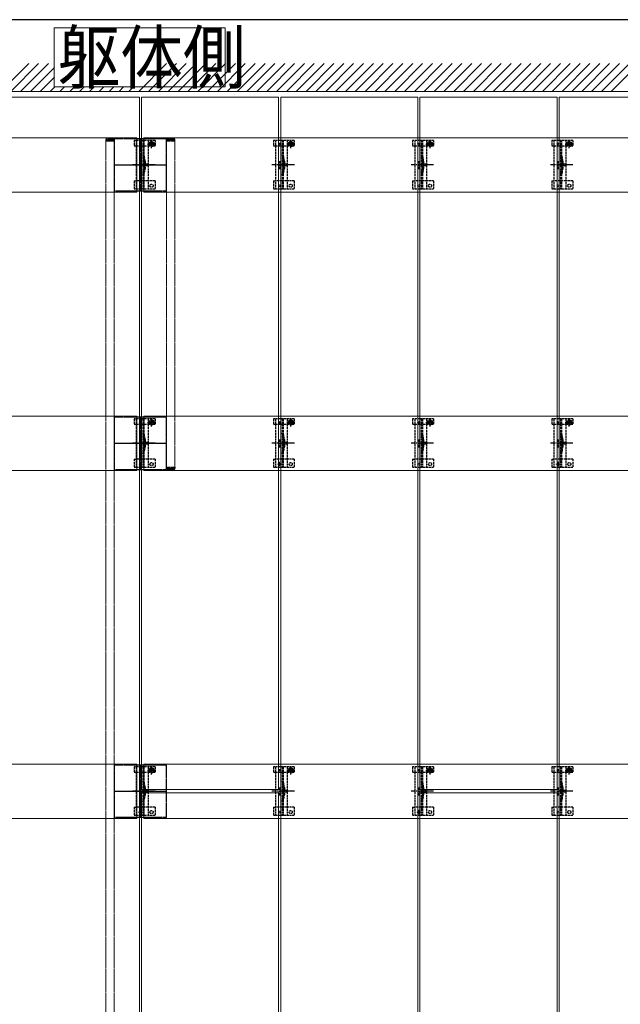
# Model space of a CAD drawing. Units: millimetres. Extents: x 250 to 8280, y 68 to 5795.
# Drawn here: x 3258 to 4121, y 4330 to 5745 of the extents above; entities that cross this region are included whole.
import ezdxf

# ---------------------------------------------------------------- set-up
doc = ezdxf.new("R2010")
doc.units = ezdxf.units.MM
doc.linetypes.add('YCENTER_1', pattern=[13, 10, -1, 1, -1])
doc.linetypes.add('YHIDDEN_1', pattern=[4, 3, -1])
for name, color, linetype, lineweight in [('FRAME', 3, 'Continuous', 30), ('USER1', 3, 'Continuous', 13), ('YKK_11', 7, 'Continuous', 30), ('YKK_11E', 7, 'Continuous', 13), ('YKK_12', 2, 'Continuous', 13), ('YKK_13', 4, 'Continuous', 30), ('YSS_K', 3, 'Continuous', 13)]:
    doc.layers.add(name, color=color, linetype=linetype, lineweight=lineweight)
doc.styles.add('text-b', font='extslim2.shx', dxfattribs={"width": 0.8, "bigfont": 'extfont2.shx'})

msp = doc.modelspace()

# ---------------------------------------------------------------- linework, layer by layer
at = {"layer": 'FRAME'}
msp.add_line((8100, 5745), (300, 5745), dxfattribs=at)
at = {"layer": 'USER1', "linetype": 'Continuous', "ltscale": 0.5}
for p, q in [((3307.7, 5648.3), (3307.7, 5733.4)), ((3307.7, 5733.4), (3553.6, 5733.4)), ((3553.6, 5733.4), (3553.6, 5648.3)), ((3553.6, 5648.3), (3307.7, 5648.3))]:
    msp.add_line(p, q, dxfattribs=at)
at = {"layer": 'YKK_11', "linetype": 'YHIDDEN_1', "lineweight": -2, "ltscale": 0.5}
for p, q in [((3469.2, 5573.9), (3394.2, 5573.9)), ((3394.2, 5573.9), (3394.2, 5498.9)), ((3469.2, 5498.9), (3469.2, 5573.9)), ((3394.2, 5498.9), (3469.2, 5498.9)), ((3469.2, 5173.9), (3394.2, 5173.9)), ((3394.2, 5173.9), (3394.2, 5098.9)), ((3469.2, 5098.9), (3469.2, 5173.9)), ((3394.2, 5098.9), (3469.2, 5098.9)), ((3469.2, 4673.9), (3394.2, 4673.9)), ((3394.2, 4673.9), (3394.2, 4598.9)), ((3469.2, 4598.9), (3469.2, 4673.9)), ((3394.2, 4598.9), (3469.2, 4598.9))]:
    msp.add_line(p, q, dxfattribs=at)
at = {"layer": 'YKK_11', "linetype": 'YCENTER_1', "lineweight": -2, "ltscale": 0.5}
for p, q in [((3431.7, 5573.9), (3431.7, 5498.9)), ((3394.2, 5536.4), (3469.2, 5536.4)), ((3431.7, 5173.9), (3431.7, 5098.9)), ((3394.2, 5136.4), (3469.2, 5136.4)), ((3431.7, 4673.9), (3431.7, 4598.9)), ((3394.2, 4636.4), (3469.2, 4636.4))]:
    msp.add_line(p, q, dxfattribs=at)
at = {"layer": 'YKK_11E'}
for p, q in [((436.7, 5575.4), (3426.7, 5575.4)), ((3426.7, 5575.4), (3426.7, 5497.4)), ((3436.7, 5497.4), (3436.7, 5575.4)), ((3436.7, 5575.4), (6426.7, 5575.4)), ((3426.7, 5497.4), (436.7, 5497.4)), ((6426.7, 5497.4), (3436.7, 5497.4)), ((436.7, 5175.4), (3426.7, 5175.4)), ((3426.7, 5175.4), (3426.7, 5097.4)), ((3436.7, 5097.4), (3436.7, 5175.4)), ((3436.7, 5175.4), (6426.7, 5175.4)), ((3426.7, 5097.4), (436.7, 5097.4)), ((6426.7, 5097.4), (3436.7, 5097.4)), ((436.7, 4675.4), (3426.7, 4675.4)), ((3426.7, 4675.4), (3426.7, 4597.4)), ((6426.7, 4675.4), (3436.7, 4675.4)), ((3436.7, 4675.4), (3436.7, 4597.4)), ((3426.7, 4597.4), (436.7, 4597.4)), ((3436.7, 4597.4), (6426.7, 4597.4))]:
    msp.add_line(p, q, dxfattribs=at)
at = {"layer": 'YKK_12'}
for p, q in [((3233.2, 5633.9), (3430.2, 5633.9)), ((3430.2, 5633.9), (3430.2, 3638.9)), ((3433.2, 5633.9), (3630.2, 5633.9)), ((3433.2, 4638.9), (3433.2, 5633.9)), ((3630.2, 5633.9), (3630.2, 4638.9)), ((3633.2, 5633.9), (3830.2, 5633.9)), ((3633.2, 3638.9), (3633.2, 5633.9)), ((3830.2, 5633.9), (3830.2, 3638.9)), ((3833.2, 5633.9), (4030.2, 5633.9)), ((3833.2, 4638.9), (3833.2, 5633.9)), ((4030.2, 5633.9), (4030.2, 4638.9)), ((4033.2, 5633.9), (4230.2, 5633.9)), ((4033.2, 3638.9), (4033.2, 5633.9)), ((3630.2, 4638.9), (3433.2, 4638.9)), ((3433.2, 4633.9), (3630.2, 4633.9)), ((3433.2, 2638.9), (3433.2, 4633.9)), ((3630.2, 4633.9), (3630.2, 2638.9)), ((4030.2, 4638.9), (3833.2, 4638.9)), ((3833.2, 4633.9), (4030.2, 4633.9)), ((3833.2, 2638.9), (3833.2, 4633.9)), ((4030.2, 4633.9), (4030.2, 2638.9))]:
    msp.add_line(p, q, dxfattribs=at)
at = {"layer": 'YKK_12', "linetype": 'YHIDDEN_1', "ltscale": 0.5}
for p, q in [((3382.2, 5570.9), (3382.2, 3601.9)), ((3382.2, 5570.9), (3394.2, 5570.9)), ((3394.2, 5570.9), (3394.2, 3601.9)), ((3469.2, 5570.9), (3469.2, 5101.9)), ((3469.2, 5570.9), (3481.2, 5570.9)), ((3481.2, 5570.9), (3481.2, 5101.9)), ((3469.2, 5101.9), (3481.2, 5101.9))]:
    msp.add_line(p, q, dxfattribs=at)
at = {"layer": 'YKK_12', "linetype": 'YHIDDEN_1'}
for p, q in [((3631.7, 5103.3), (3631.7, 5109.5)), ((4031.7, 5103.3), (4031.7, 5109.5)), ((3634.8, 5106.4), (3628.6, 5106.4)), ((4034.8, 5106.4), (4028.6, 5106.4)), ((3434.8, 4606.4), (3428.6, 4606.4)), ((3431.7, 4603.3), (3431.7, 4609.5)), ((3834.8, 4606.4), (3828.6, 4606.4)), ((3831.7, 4603.3), (3831.7, 4609.5))]:
    msp.add_line(p, q, dxfattribs=at)
at = {"layer": 'YKK_13', "linetype": 'YHIDDEN_1', "ltscale": 0.5}
for p, q in [((3382, 5572.4), (3382, 5570.9)), ((3382, 5570.9), (3394.2, 5570.9)), ((3383, 5572.4), (3393.2, 5572.4)), ((3392.7, 5573.9), (3383.5, 5573.9)), ((3394.2, 5570.9), (3394.2, 5572.4)), ((3469.2, 5572.4), (3469.2, 5570.9)), ((3469.2, 5570.9), (3481.4, 5570.9)), ((3470.2, 5572.4), (3480.4, 5572.4)), ((3479.9, 5573.9), (3470.7, 5573.9)), ((3481.4, 5570.9), (3481.4, 5572.4)), ((3438.6, 5538.5), (3435, 5536.4)), ((3438.6, 5534.3), (3435, 5536.4)), ((3438.6, 5537.5), (3438.6, 5538.5)), ((3442.1, 5537.5), (3438.6, 5537.5)), ((3438.6, 5534.3), (3438.6, 5535.4)), ((3438.6, 5535.4), (3442.1, 5535.4)), ((3442.1, 5535.4), (3442.1, 5537.5)), ((3638.6, 5538.5), (3635, 5536.4)), ((3638.6, 5534.3), (3635, 5536.4)), ((3638.6, 5537.5), (3638.6, 5538.5)), ((3642.1, 5537.5), (3638.6, 5537.5)), ((3638.6, 5534.3), (3638.6, 5535.4)), ((3638.6, 5535.4), (3642.1, 5535.4)), ((3642.1, 5535.4), (3642.1, 5537.5)), ((3838.6, 5538.5), (3835, 5536.4)), ((3838.6, 5534.3), (3835, 5536.4)), ((3838.6, 5537.5), (3838.6, 5538.5)), ((3842.1, 5537.5), (3838.6, 5537.5)), ((3838.6, 5534.3), (3838.6, 5535.4)), ((3838.6, 5535.4), (3842.1, 5535.4)), ((3842.1, 5535.4), (3842.1, 5537.5)), ((4038.6, 5538.5), (4035, 5536.4)), ((4038.6, 5534.3), (4035, 5536.4)), ((4038.6, 5537.5), (4038.6, 5538.5)), ((4042.1, 5537.5), (4038.6, 5537.5)), ((4038.6, 5534.3), (4038.6, 5535.4)), ((4038.6, 5535.4), (4042.1, 5535.4)), ((4042.1, 5535.4), (4042.1, 5537.5)), ((3436.7, 5511.2), (3435.2, 5511.2)), ((3636.7, 5511.2), (3635.2, 5511.2)), ((3836.7, 5511.2), (3835.2, 5511.2)), ((4036.7, 5511.2), (4035.2, 5511.2)), ((3438.6, 5138.5), (3435, 5136.4)), ((3438.6, 5134.3), (3435, 5136.4)), ((3438.6, 5137.5), (3438.6, 5138.5)), ((3442.1, 5137.5), (3438.6, 5137.5)), ((3442.1, 5135.4), (3442.1, 5137.5)), ((3638.6, 5138.5), (3635, 5136.4)), ((3638.6, 5134.3), (3635, 5136.4)), ((3638.6, 5137.5), (3638.6, 5138.5)), ((3642.1, 5137.5), (3638.6, 5137.5)), ((3642.1, 5135.4), (3642.1, 5137.5)), ((3838.6, 5138.5), (3835, 5136.4)), ((3838.6, 5134.3), (3835, 5136.4)), ((3838.6, 5137.5), (3838.6, 5138.5)), ((3842.1, 5137.5), (3838.6, 5137.5)), ((3842.1, 5135.4), (3842.1, 5137.5)), ((4038.6, 5138.5), (4035, 5136.4)), ((4038.6, 5134.3), (4035, 5136.4)), ((4038.6, 5137.5), (4038.6, 5138.5)), ((4042.1, 5137.5), (4038.6, 5137.5)), ((4042.1, 5135.4), (4042.1, 5137.5)), ((3438.6, 5134.3), (3438.6, 5135.4)), ((3438.6, 5135.4), (3442.1, 5135.4)), ((3638.6, 5134.3), (3638.6, 5135.4)), ((3638.6, 5135.4), (3642.1, 5135.4)), ((3838.6, 5134.3), (3838.6, 5135.4)), ((3838.6, 5135.4), (3842.1, 5135.4)), ((4038.6, 5134.3), (4038.6, 5135.4)), ((4038.6, 5135.4), (4042.1, 5135.4)), ((3436.7, 5111.2), (3435.2, 5111.2)), ((3636.7, 5111.2), (3635.2, 5111.2)), ((3836.7, 5111.2), (3835.2, 5111.2)), ((4036.7, 5111.2), (4035.2, 5111.2)), ((3469.2, 5101.9), (3481.4, 5101.9)), ((3469.2, 5100.4), (3469.2, 5101.9)), ((3470.2, 5100.4), (3480.4, 5100.4)), ((3479.9, 5098.9), (3470.7, 5098.9)), ((3481.4, 5101.9), (3481.4, 5100.4)), ((3438.6, 4638.5), (3435, 4636.4)), ((3438.6, 4634.3), (3435, 4636.4)), ((3438.6, 4637.5), (3438.6, 4638.5)), ((3442.1, 4637.5), (3438.6, 4637.5)), ((3438.6, 4634.3), (3438.6, 4635.4)), ((3438.6, 4635.4), (3442.1, 4635.4)), ((3442.1, 4635.4), (3442.1, 4637.5)), ((3638.6, 4638.5), (3635, 4636.4)), ((3638.6, 4634.3), (3635, 4636.4)), ((3638.6, 4637.5), (3638.6, 4638.5)), ((3642.1, 4637.5), (3638.6, 4637.5)), ((3638.6, 4634.3), (3638.6, 4635.4)), ((3638.6, 4635.4), (3642.1, 4635.4)), ((3642.1, 4635.4), (3642.1, 4637.5)), ((3838.6, 4638.5), (3835, 4636.4)), ((3838.6, 4634.3), (3835, 4636.4)), ((3838.6, 4637.5), (3838.6, 4638.5)), ((3842.1, 4637.5), (3838.6, 4637.5)), ((3838.6, 4634.3), (3838.6, 4635.4)), ((3838.6, 4635.4), (3842.1, 4635.4)), ((3842.1, 4635.4), (3842.1, 4637.5)), ((4038.6, 4638.5), (4035, 4636.4)), ((4038.6, 4634.3), (4035, 4636.4)), ((4038.6, 4637.5), (4038.6, 4638.5)), ((4042.1, 4637.5), (4038.6, 4637.5)), ((4038.6, 4634.3), (4038.6, 4635.4)), ((4038.6, 4635.4), (4042.1, 4635.4)), ((4042.1, 4635.4), (4042.1, 4637.5)), ((3436.7, 4611.2), (3435.2, 4611.2)), ((3636.7, 4611.2), (3635.2, 4611.2)), ((3836.7, 4611.2), (3835.2, 4611.2)), ((4036.7, 4611.2), (4035.2, 4611.2))]:
    msp.add_line(p, q, dxfattribs=at)
at = {"layer": 'YKK_13', "linetype": 'YHIDDEN_1'}
for p, q in [((3422.7, 5571.4), (3422.7, 5563.6)), ((3452.7, 5571.4), (3422.7, 5571.4)), ((3422.7, 5563.6), (3425.7, 5563.6)), ((3425.7, 5571.4), (3425.7, 5501.4)), ((3425.7, 5563.6), (3442.7, 5563.6)), ((3435.2, 5571.4), (3435.2, 5501.4)), ((3436.7, 5571.4), (3436.7, 5501.4)), ((3441.9, 5566.3), (3453.4, 5566.3)), ((3442.7, 5571.4), (3442.7, 5501.4)), ((3442.7, 5563.6), (3445.4, 5563.6)), ((3445.4, 5566.4), (3445.4, 5563.6)), ((3446.5, 5566.7), (3445.6, 5566.7)), ((3445.6, 5566.7), (3445.6, 5565.9)), ((3445.6, 5565.9), (3446.5, 5565.9)), ((3448.1, 5568.4), (3447.3, 5568.4)), ((3447.3, 5568.4), (3447.3, 5567.6)), ((3447.3, 5565.1), (3447.3, 5564.3)), ((3447.3, 5564.3), (3448.1, 5564.3)), ((3447.7, 5560.6), (3447.7, 5572.1)), ((3448.1, 5567.6), (3448.1, 5568.4)), ((3448.1, 5564.3), (3448.1, 5565.1)), ((3449.7, 5566.7), (3448.9, 5566.7)), ((3448.9, 5565.9), (3449.7, 5565.9)), ((3449.7, 5565.9), (3449.7, 5566.7)), ((3449.9, 5566.4), (3449.9, 5563.6)), ((3449.9, 5563.6), (3452.7, 5563.6)), ((3452.7, 5571.4), (3452.7, 5563.6)), ((3622.7, 5571.4), (3622.7, 5563.6)), ((3652.7, 5571.4), (3622.7, 5571.4)), ((3622.7, 5563.6), (3625.7, 5563.6)), ((3625.7, 5571.4), (3625.7, 5501.4)), ((3625.7, 5563.6), (3642.7, 5563.6)), ((3635.2, 5571.4), (3635.2, 5501.4)), ((3636.7, 5571.4), (3636.7, 5501.4)), ((3641.9, 5566.3), (3653.4, 5566.3)), ((3642.7, 5571.4), (3642.7, 5501.4)), ((3642.7, 5563.6), (3645.4, 5563.6)), ((3645.4, 5566.4), (3645.4, 5563.6)), ((3646.5, 5566.7), (3645.6, 5566.7)), ((3645.6, 5566.7), (3645.6, 5565.9)), ((3645.6, 5565.9), (3646.5, 5565.9)), ((3648.1, 5568.4), (3647.3, 5568.4)), ((3647.3, 5568.4), (3647.3, 5567.6)), ((3647.3, 5565.1), (3647.3, 5564.3)), ((3647.3, 5564.3), (3648.1, 5564.3)), ((3647.7, 5560.6), (3647.7, 5572.1)), ((3648.1, 5567.6), (3648.1, 5568.4)), ((3648.1, 5564.3), (3648.1, 5565.1)), ((3649.7, 5566.7), (3648.9, 5566.7)), ((3648.9, 5565.9), (3649.7, 5565.9)), ((3649.7, 5565.9), (3649.7, 5566.7)), ((3649.9, 5566.4), (3649.9, 5563.6)), ((3649.9, 5563.6), (3652.7, 5563.6)), ((3652.7, 5571.4), (3652.7, 5563.6)), ((3822.7, 5571.4), (3822.7, 5563.6)), ((3852.7, 5571.4), (3822.7, 5571.4)), ((3822.7, 5563.6), (3825.7, 5563.6)), ((3825.7, 5571.4), (3825.7, 5501.4)), ((3825.7, 5563.6), (3842.7, 5563.6)), ((3835.2, 5571.4), (3835.2, 5501.4)), ((3836.7, 5571.4), (3836.7, 5501.4)), ((3841.9, 5566.3), (3853.4, 5566.3)), ((3842.7, 5571.4), (3842.7, 5501.4)), ((3842.7, 5563.6), (3845.4, 5563.6)), ((3845.4, 5566.4), (3845.4, 5563.6)), ((3846.5, 5566.7), (3845.6, 5566.7)), ((3845.6, 5566.7), (3845.6, 5565.9)), ((3845.6, 5565.9), (3846.5, 5565.9)), ((3848.1, 5568.4), (3847.3, 5568.4)), ((3847.3, 5568.4), (3847.3, 5567.6)), ((3847.3, 5565.1), (3847.3, 5564.3)), ((3847.3, 5564.3), (3848.1, 5564.3)), ((3847.7, 5560.6), (3847.7, 5572.1)), ((3848.1, 5567.6), (3848.1, 5568.4)), ((3848.1, 5564.3), (3848.1, 5565.1)), ((3849.7, 5566.7), (3848.9, 5566.7)), ((3848.9, 5565.9), (3849.7, 5565.9)), ((3849.7, 5565.9), (3849.7, 5566.7)), ((3849.9, 5566.4), (3849.9, 5563.6)), ((3849.9, 5563.6), (3852.7, 5563.6)), ((3852.7, 5571.4), (3852.7, 5563.6)), ((4022.7, 5571.4), (4022.7, 5563.6)), ((4052.7, 5571.4), (4022.7, 5571.4)), ((4022.7, 5563.6), (4025.7, 5563.6)), ((4025.7, 5571.4), (4025.7, 5501.4)), ((4025.7, 5563.6), (4042.7, 5563.6)), ((4035.2, 5571.4), (4035.2, 5501.4)), ((4036.7, 5571.4), (4036.7, 5501.4)), ((4041.9, 5566.3), (4053.4, 5566.3)), ((4042.7, 5571.4), (4042.7, 5501.4)), ((4042.7, 5563.6), (4045.4, 5563.6)), ((4045.4, 5566.4), (4045.4, 5563.6)), ((4046.5, 5566.7), (4045.6, 5566.7)), ((4045.6, 5566.7), (4045.6, 5565.9)), ((4045.6, 5565.9), (4046.5, 5565.9)), ((4048.1, 5568.4), (4047.3, 5568.4)), ((4047.3, 5568.4), (4047.3, 5567.6)), ((4047.3, 5565.1), (4047.3, 5564.3)), ((4047.3, 5564.3), (4048.1, 5564.3)), ((4047.7, 5560.6), (4047.7, 5572.1)), ((4048.1, 5567.6), (4048.1, 5568.4)), ((4048.1, 5564.3), (4048.1, 5565.1)), ((4049.7, 5566.7), (4048.9, 5566.7)), ((4048.9, 5565.9), (4049.7, 5565.9)), ((4049.7, 5565.9), (4049.7, 5566.7)), ((4049.9, 5566.4), (4049.9, 5563.6)), ((4049.9, 5563.6), (4052.7, 5563.6)), ((4052.7, 5571.4), (4052.7, 5563.6)), ((3430.7, 5541.4), (3430.7, 5531.4)), ((3430.7, 5541.4), (3432.7, 5541.4)), ((3432.7, 5541.4), (3432.7, 5531.4)), ((3437, 5541.6), (3437, 5531.3)), ((3438.5, 5541.8), (3438.5, 5531.1)), ((3630.7, 5541.4), (3630.7, 5531.4)), ((3630.7, 5541.4), (3632.7, 5541.4)), ((3632.7, 5541.4), (3632.7, 5531.4)), ((3637, 5541.6), (3637, 5531.3)), ((3638.5, 5541.8), (3638.5, 5531.1)), ((3830.7, 5541.4), (3830.7, 5531.4)), ((3830.7, 5541.4), (3832.7, 5541.4)), ((3832.7, 5541.4), (3832.7, 5531.4)), ((3837, 5541.6), (3837, 5531.3)), ((3838.5, 5541.8), (3838.5, 5531.1)), ((4030.7, 5541.4), (4030.7, 5531.4)), ((4030.7, 5541.4), (4032.7, 5541.4)), ((4032.7, 5541.4), (4032.7, 5531.4)), ((4037, 5541.6), (4037, 5531.3)), ((4038.5, 5541.8), (4038.5, 5531.1)), ((3430.7, 5531.4), (3432.7, 5531.4)), ((3630.7, 5531.4), (3632.7, 5531.4)), ((3830.7, 5531.4), (3832.7, 5531.4)), ((4030.7, 5531.4), (4032.7, 5531.4)), ((3422.7, 5513.4), (3422.7, 5501.4)), ((3422.7, 5513.4), (3425.7, 5513.4)), ((3442.7, 5513.4), (3425.7, 5513.4)), ((3452.7, 5513.4), (3442.7, 5513.4)), ((3452.7, 5513.4), (3452.7, 5501.4)), ((3622.7, 5513.4), (3622.7, 5501.4)), ((3622.7, 5513.4), (3625.7, 5513.4)), ((3642.7, 5513.4), (3625.7, 5513.4)), ((3652.7, 5513.4), (3642.7, 5513.4)), ((3652.7, 5513.4), (3652.7, 5501.4)), ((3822.7, 5513.4), (3822.7, 5501.4)), ((3822.7, 5513.4), (3825.7, 5513.4)), ((3842.7, 5513.4), (3825.7, 5513.4)), ((3852.7, 5513.4), (3842.7, 5513.4)), ((3852.7, 5513.4), (3852.7, 5501.4)), ((4022.7, 5513.4), (4022.7, 5501.4)), ((4022.7, 5513.4), (4025.7, 5513.4)), ((4042.7, 5513.4), (4025.7, 5513.4)), ((4052.7, 5513.4), (4042.7, 5513.4)), ((4052.7, 5513.4), (4052.7, 5501.4)), ((3452.7, 5501.4), (3422.7, 5501.4)), ((3652.7, 5501.4), (3622.7, 5501.4)), ((3852.7, 5501.4), (3822.7, 5501.4)), ((4052.7, 5501.4), (4022.7, 5501.4)), ((3422.7, 5171.4), (3422.7, 5163.6)), ((3452.7, 5171.4), (3422.7, 5171.4)), ((3425.7, 5171.4), (3425.7, 5101.4)), ((3435.2, 5171.4), (3435.2, 5101.4)), ((3436.7, 5171.4), (3436.7, 5101.4)), ((3441.9, 5166.3), (3453.4, 5166.3)), ((3442.7, 5171.4), (3442.7, 5101.4)), ((3445.4, 5166.4), (3445.4, 5163.6)), ((3446.5, 5166.7), (3445.6, 5166.7)), ((3445.6, 5166.7), (3445.6, 5165.9)), ((3445.6, 5165.9), (3446.5, 5165.9)), ((3448.1, 5168.4), (3447.3, 5168.4)), ((3447.3, 5168.4), (3447.3, 5167.6)), ((3447.3, 5165.1), (3447.3, 5164.3)), ((3447.3, 5164.3), (3448.1, 5164.3)), ((3447.7, 5160.6), (3447.7, 5172.1)), ((3448.1, 5167.6), (3448.1, 5168.4)), ((3448.1, 5164.3), (3448.1, 5165.1)), ((3449.7, 5166.7), (3448.9, 5166.7)), ((3448.9, 5165.9), (3449.7, 5165.9)), ((3449.7, 5165.9), (3449.7, 5166.7)), ((3449.9, 5166.4), (3449.9, 5163.6)), ((3452.7, 5171.4), (3452.7, 5163.6)), ((3622.7, 5171.4), (3622.7, 5163.6)), ((3652.7, 5171.4), (3622.7, 5171.4)), ((3625.7, 5171.4), (3625.7, 5101.4)), ((3635.2, 5171.4), (3635.2, 5101.4)), ((3636.7, 5171.4), (3636.7, 5101.4)), ((3641.9, 5166.3), (3653.4, 5166.3)), ((3642.7, 5171.4), (3642.7, 5101.4)), ((3645.4, 5166.4), (3645.4, 5163.6)), ((3646.5, 5166.7), (3645.6, 5166.7)), ((3645.6, 5166.7), (3645.6, 5165.9)), ((3645.6, 5165.9), (3646.5, 5165.9)), ((3648.1, 5168.4), (3647.3, 5168.4)), ((3647.3, 5168.4), (3647.3, 5167.6)), ((3647.3, 5165.1), (3647.3, 5164.3)), ((3647.3, 5164.3), (3648.1, 5164.3)), ((3647.7, 5160.6), (3647.7, 5172.1)), ((3648.1, 5167.6), (3648.1, 5168.4)), ((3648.1, 5164.3), (3648.1, 5165.1)), ((3649.7, 5166.7), (3648.9, 5166.7)), ((3648.9, 5165.9), (3649.7, 5165.9)), ((3649.7, 5165.9), (3649.7, 5166.7)), ((3649.9, 5166.4), (3649.9, 5163.6)), ((3652.7, 5171.4), (3652.7, 5163.6)), ((3822.7, 5171.4), (3822.7, 5163.6)), ((3852.7, 5171.4), (3822.7, 5171.4)), ((3825.7, 5171.4), (3825.7, 5101.4)), ((3835.2, 5171.4), (3835.2, 5101.4)), ((3836.7, 5171.4), (3836.7, 5101.4)), ((3841.9, 5166.3), (3853.4, 5166.3)), ((3842.7, 5171.4), (3842.7, 5101.4)), ((3845.4, 5166.4), (3845.4, 5163.6)), ((3846.5, 5166.7), (3845.6, 5166.7)), ((3845.6, 5166.7), (3845.6, 5165.9)), ((3845.6, 5165.9), (3846.5, 5165.9)), ((3848.1, 5168.4), (3847.3, 5168.4)), ((3847.3, 5168.4), (3847.3, 5167.6)), ((3847.3, 5165.1), (3847.3, 5164.3)), ((3847.3, 5164.3), (3848.1, 5164.3)), ((3847.7, 5160.6), (3847.7, 5172.1)), ((3848.1, 5167.6), (3848.1, 5168.4)), ((3848.1, 5164.3), (3848.1, 5165.1)), ((3849.7, 5166.7), (3848.9, 5166.7)), ((3848.9, 5165.9), (3849.7, 5165.9)), ((3849.7, 5165.9), (3849.7, 5166.7)), ((3849.9, 5166.4), (3849.9, 5163.6)), ((3852.7, 5171.4), (3852.7, 5163.6)), ((4022.7, 5171.4), (4022.7, 5163.6)), ((4052.7, 5171.4), (4022.7, 5171.4)), ((4025.7, 5171.4), (4025.7, 5101.4)), ((4035.2, 5171.4), (4035.2, 5101.4)), ((4036.7, 5171.4), (4036.7, 5101.4)), ((4041.9, 5166.3), (4053.4, 5166.3)), ((4042.7, 5171.4), (4042.7, 5101.4)), ((4045.4, 5166.4), (4045.4, 5163.6)), ((4046.5, 5166.7), (4045.6, 5166.7)), ((4045.6, 5166.7), (4045.6, 5165.9)), ((4045.6, 5165.9), (4046.5, 5165.9)), ((4048.1, 5168.4), (4047.3, 5168.4)), ((4047.3, 5168.4), (4047.3, 5167.6)), ((4047.3, 5165.1), (4047.3, 5164.3)), ((4047.3, 5164.3), (4048.1, 5164.3)), ((4047.7, 5160.6), (4047.7, 5172.1)), ((4048.1, 5167.6), (4048.1, 5168.4)), ((4048.1, 5164.3), (4048.1, 5165.1)), ((4049.7, 5166.7), (4048.9, 5166.7)), ((4048.9, 5165.9), (4049.7, 5165.9)), ((4049.7, 5165.9), (4049.7, 5166.7)), ((4049.9, 5166.4), (4049.9, 5163.6)), ((4052.7, 5171.4), (4052.7, 5163.6)), ((3422.7, 5163.6), (3425.7, 5163.6)), ((3425.7, 5163.6), (3442.7, 5163.6)), ((3442.7, 5163.6), (3445.4, 5163.6)), ((3449.9, 5163.6), (3452.7, 5163.6)), ((3622.7, 5163.6), (3625.7, 5163.6)), ((3625.7, 5163.6), (3642.7, 5163.6)), ((3642.7, 5163.6), (3645.4, 5163.6)), ((3649.9, 5163.6), (3652.7, 5163.6)), ((3822.7, 5163.6), (3825.7, 5163.6)), ((3825.7, 5163.6), (3842.7, 5163.6)), ((3842.7, 5163.6), (3845.4, 5163.6)), ((3849.9, 5163.6), (3852.7, 5163.6)), ((4022.7, 5163.6), (4025.7, 5163.6)), ((4025.7, 5163.6), (4042.7, 5163.6)), ((4042.7, 5163.6), (4045.4, 5163.6)), ((4049.9, 5163.6), (4052.7, 5163.6)), ((3430.7, 5141.4), (3430.7, 5131.4)), ((3430.7, 5141.4), (3432.7, 5141.4)), ((3432.7, 5141.4), (3432.7, 5131.4)), ((3437, 5141.6), (3437, 5131.3)), ((3438.5, 5141.8), (3438.5, 5131.1)), ((3630.7, 5141.4), (3630.7, 5131.4)), ((3630.7, 5141.4), (3632.7, 5141.4)), ((3632.7, 5141.4), (3632.7, 5131.4)), ((3637, 5141.6), (3637, 5131.3)), ((3638.5, 5141.8), (3638.5, 5131.1)), ((3830.7, 5141.4), (3830.7, 5131.4)), ((3830.7, 5141.4), (3832.7, 5141.4)), ((3832.7, 5141.4), (3832.7, 5131.4)), ((3837, 5141.6), (3837, 5131.3)), ((3838.5, 5141.8), (3838.5, 5131.1)), ((4030.7, 5141.4), (4030.7, 5131.4)), ((4030.7, 5141.4), (4032.7, 5141.4)), ((4032.7, 5141.4), (4032.7, 5131.4)), ((4037, 5141.6), (4037, 5131.3)), ((4038.5, 5141.8), (4038.5, 5131.1)), ((3430.7, 5131.4), (3432.7, 5131.4)), ((3630.7, 5131.4), (3632.7, 5131.4)), ((3830.7, 5131.4), (3832.7, 5131.4)), ((4030.7, 5131.4), (4032.7, 5131.4)), ((3422.7, 5113.4), (3422.7, 5101.4)), ((3422.7, 5113.4), (3425.7, 5113.4)), ((3442.7, 5113.4), (3425.7, 5113.4)), ((3452.7, 5113.4), (3442.7, 5113.4)), ((3452.7, 5113.4), (3452.7, 5101.4)), ((3622.7, 5113.4), (3622.7, 5101.4)), ((3622.7, 5113.4), (3625.7, 5113.4)), ((3642.7, 5113.4), (3625.7, 5113.4)), ((3652.7, 5113.4), (3642.7, 5113.4)), ((3652.7, 5113.4), (3652.7, 5101.4)), ((3822.7, 5113.4), (3822.7, 5101.4)), ((3822.7, 5113.4), (3825.7, 5113.4)), ((3842.7, 5113.4), (3825.7, 5113.4)), ((3852.7, 5113.4), (3842.7, 5113.4)), ((3852.7, 5113.4), (3852.7, 5101.4)), ((4022.7, 5113.4), (4022.7, 5101.4)), ((4022.7, 5113.4), (4025.7, 5113.4)), ((4042.7, 5113.4), (4025.7, 5113.4)), ((4052.7, 5113.4), (4042.7, 5113.4)), ((4052.7, 5113.4), (4052.7, 5101.4)), ((3452.7, 5101.4), (3422.7, 5101.4)), ((3652.7, 5101.4), (3622.7, 5101.4)), ((3852.7, 5101.4), (3822.7, 5101.4)), ((4052.7, 5101.4), (4022.7, 5101.4)), ((3422.7, 4671.4), (3422.7, 4663.6)), ((3452.7, 4671.4), (3422.7, 4671.4)), ((3425.7, 4671.4), (3425.7, 4601.4)), ((3435.2, 4671.4), (3435.2, 4601.4)), ((3436.7, 4671.4), (3436.7, 4601.4)), ((3442.7, 4671.4), (3442.7, 4601.4)), ((3447.7, 4660.6), (3447.7, 4672.1)), ((3452.7, 4671.4), (3452.7, 4663.6)), ((3622.7, 4671.4), (3622.7, 4663.6)), ((3652.7, 4671.4), (3622.7, 4671.4)), ((3625.7, 4671.4), (3625.7, 4601.4)), ((3635.2, 4671.4), (3635.2, 4601.4)), ((3636.7, 4671.4), (3636.7, 4601.4)), ((3642.7, 4671.4), (3642.7, 4601.4)), ((3647.7, 4660.6), (3647.7, 4672.1)), ((3652.7, 4671.4), (3652.7, 4663.6)), ((3822.7, 4671.4), (3822.7, 4663.6)), ((3852.7, 4671.4), (3822.7, 4671.4)), ((3825.7, 4671.4), (3825.7, 4601.4)), ((3835.2, 4671.4), (3835.2, 4601.4)), ((3836.7, 4671.4), (3836.7, 4601.4)), ((3842.7, 4671.4), (3842.7, 4601.4)), ((3847.7, 4660.6), (3847.7, 4672.1)), ((3852.7, 4671.4), (3852.7, 4663.6)), ((4022.7, 4671.4), (4022.7, 4663.6)), ((4052.7, 4671.4), (4022.7, 4671.4)), ((4025.7, 4671.4), (4025.7, 4601.4)), ((4035.2, 4671.4), (4035.2, 4601.4)), ((4036.7, 4671.4), (4036.7, 4601.4)), ((4042.7, 4671.4), (4042.7, 4601.4)), ((4047.7, 4660.6), (4047.7, 4672.1)), ((4052.7, 4671.4), (4052.7, 4663.6)), ((3422.7, 4663.6), (3425.7, 4663.6)), ((3425.7, 4663.6), (3442.7, 4663.6)), ((3441.9, 4666.3), (3453.4, 4666.3)), ((3442.7, 4663.6), (3445.4, 4663.6)), ((3445.4, 4666.4), (3445.4, 4663.6)), ((3446.5, 4666.7), (3445.6, 4666.7)), ((3445.6, 4666.7), (3445.6, 4665.9)), ((3445.6, 4665.9), (3446.5, 4665.9)), ((3448.1, 4668.4), (3447.3, 4668.4)), ((3447.3, 4668.4), (3447.3, 4667.6)), ((3447.3, 4665.1), (3447.3, 4664.3)), ((3447.3, 4664.3), (3448.1, 4664.3)), ((3448.1, 4667.6), (3448.1, 4668.4)), ((3448.1, 4664.3), (3448.1, 4665.1)), ((3449.7, 4666.7), (3448.9, 4666.7)), ((3448.9, 4665.9), (3449.7, 4665.9)), ((3449.7, 4665.9), (3449.7, 4666.7)), ((3449.9, 4666.4), (3449.9, 4663.6)), ((3449.9, 4663.6), (3452.7, 4663.6)), ((3622.7, 4663.6), (3625.7, 4663.6)), ((3625.7, 4663.6), (3642.7, 4663.6)), ((3641.9, 4666.3), (3653.4, 4666.3)), ((3642.7, 4663.6), (3645.4, 4663.6)), ((3645.4, 4666.4), (3645.4, 4663.6)), ((3646.5, 4666.7), (3645.6, 4666.7)), ((3645.6, 4666.7), (3645.6, 4665.9)), ((3645.6, 4665.9), (3646.5, 4665.9)), ((3648.1, 4668.4), (3647.3, 4668.4)), ((3647.3, 4668.4), (3647.3, 4667.6)), ((3647.3, 4665.1), (3647.3, 4664.3)), ((3647.3, 4664.3), (3648.1, 4664.3)), ((3648.1, 4667.6), (3648.1, 4668.4)), ((3648.1, 4664.3), (3648.1, 4665.1)), ((3649.7, 4666.7), (3648.9, 4666.7)), ((3648.9, 4665.9), (3649.7, 4665.9)), ((3649.7, 4665.9), (3649.7, 4666.7)), ((3649.9, 4666.4), (3649.9, 4663.6)), ((3649.9, 4663.6), (3652.7, 4663.6)), ((3822.7, 4663.6), (3825.7, 4663.6)), ((3825.7, 4663.6), (3842.7, 4663.6)), ((3841.9, 4666.3), (3853.4, 4666.3)), ((3842.7, 4663.6), (3845.4, 4663.6)), ((3845.4, 4666.4), (3845.4, 4663.6)), ((3846.5, 4666.7), (3845.6, 4666.7)), ((3845.6, 4666.7), (3845.6, 4665.9)), ((3845.6, 4665.9), (3846.5, 4665.9)), ((3848.1, 4668.4), (3847.3, 4668.4)), ((3847.3, 4668.4), (3847.3, 4667.6)), ((3847.3, 4665.1), (3847.3, 4664.3)), ((3847.3, 4664.3), (3848.1, 4664.3)), ((3848.1, 4667.6), (3848.1, 4668.4)), ((3848.1, 4664.3), (3848.1, 4665.1)), ((3849.7, 4666.7), (3848.9, 4666.7)), ((3848.9, 4665.9), (3849.7, 4665.9)), ((3849.7, 4665.9), (3849.7, 4666.7)), ((3849.9, 4666.4), (3849.9, 4663.6)), ((3849.9, 4663.6), (3852.7, 4663.6)), ((4022.7, 4663.6), (4025.7, 4663.6)), ((4025.7, 4663.6), (4042.7, 4663.6)), ((4041.9, 4666.3), (4053.4, 4666.3)), ((4042.7, 4663.6), (4045.4, 4663.6)), ((4045.4, 4666.4), (4045.4, 4663.6)), ((4046.5, 4666.7), (4045.6, 4666.7)), ((4045.6, 4666.7), (4045.6, 4665.9)), ((4045.6, 4665.9), (4046.5, 4665.9)), ((4048.1, 4668.4), (4047.3, 4668.4)), ((4047.3, 4668.4), (4047.3, 4667.6)), ((4047.3, 4665.1), (4047.3, 4664.3)), ((4047.3, 4664.3), (4048.1, 4664.3)), ((4048.1, 4667.6), (4048.1, 4668.4)), ((4048.1, 4664.3), (4048.1, 4665.1)), ((4049.7, 4666.7), (4048.9, 4666.7)), ((4048.9, 4665.9), (4049.7, 4665.9)), ((4049.7, 4665.9), (4049.7, 4666.7)), ((4049.9, 4666.4), (4049.9, 4663.6)), ((4049.9, 4663.6), (4052.7, 4663.6)), ((3430.7, 4641.4), (3430.7, 4631.4)), ((3430.7, 4641.4), (3432.7, 4641.4)), ((3432.7, 4641.4), (3432.7, 4631.4)), ((3437, 4641.6), (3437, 4631.3)), ((3438.5, 4641.8), (3438.5, 4631.1)), ((3630.7, 4641.4), (3630.7, 4631.4)), ((3630.7, 4641.4), (3632.7, 4641.4)), ((3632.7, 4641.4), (3632.7, 4631.4)), ((3637, 4641.6), (3637, 4631.3)), ((3638.5, 4641.8), (3638.5, 4631.1)), ((3830.7, 4641.4), (3830.7, 4631.4)), ((3830.7, 4641.4), (3832.7, 4641.4)), ((3832.7, 4641.4), (3832.7, 4631.4)), ((3837, 4641.6), (3837, 4631.3)), ((3838.5, 4641.8), (3838.5, 4631.1)), ((4030.7, 4641.4), (4030.7, 4631.4)), ((4030.7, 4641.4), (4032.7, 4641.4)), ((4032.7, 4641.4), (4032.7, 4631.4)), ((4037, 4641.6), (4037, 4631.3)), ((4038.5, 4641.8), (4038.5, 4631.1)), ((3430.7, 4631.4), (3432.7, 4631.4)), ((3630.7, 4631.4), (3632.7, 4631.4)), ((3830.7, 4631.4), (3832.7, 4631.4)), ((4030.7, 4631.4), (4032.7, 4631.4)), ((3422.7, 4613.4), (3422.7, 4601.4)), ((3422.7, 4613.4), (3425.7, 4613.4)), ((3442.7, 4613.4), (3425.7, 4613.4)), ((3452.7, 4613.4), (3442.7, 4613.4)), ((3452.7, 4613.4), (3452.7, 4601.4)), ((3622.7, 4613.4), (3622.7, 4601.4)), ((3622.7, 4613.4), (3625.7, 4613.4)), ((3642.7, 4613.4), (3625.7, 4613.4)), ((3652.7, 4613.4), (3642.7, 4613.4)), ((3652.7, 4613.4), (3652.7, 4601.4)), ((3822.7, 4613.4), (3822.7, 4601.4)), ((3822.7, 4613.4), (3825.7, 4613.4)), ((3842.7, 4613.4), (3825.7, 4613.4)), ((3852.7, 4613.4), (3842.7, 4613.4)), ((3852.7, 4613.4), (3852.7, 4601.4)), ((4022.7, 4613.4), (4022.7, 4601.4)), ((4022.7, 4613.4), (4025.7, 4613.4)), ((4042.7, 4613.4), (4025.7, 4613.4)), ((4052.7, 4613.4), (4042.7, 4613.4)), ((4052.7, 4613.4), (4052.7, 4601.4)), ((3452.7, 4601.4), (3422.7, 4601.4)), ((3652.7, 4601.4), (3622.7, 4601.4)), ((3852.7, 4601.4), (3822.7, 4601.4)), ((4052.7, 4601.4), (4022.7, 4601.4))]:
    msp.add_line(p, q, dxfattribs=at)
at = {"layer": 'YKK_13', "linetype": 'YCENTER_1'}
for p, q in [((3452.9, 5536.4), (3420.6, 5536.4)), ((3652.9, 5536.4), (3620.6, 5536.4)), ((3852.9, 5536.4), (3820.6, 5536.4)), ((4052.9, 5536.4), (4020.6, 5536.4)), ((3452.9, 5136.4), (3420.6, 5136.4)), ((3652.9, 5136.4), (3620.6, 5136.4)), ((3852.9, 5136.4), (3820.6, 5136.4)), ((4052.9, 5136.4), (4020.6, 5136.4)), ((3452.9, 4636.4), (3420.6, 4636.4)), ((3652.9, 4636.4), (3620.6, 4636.4)), ((3852.9, 4636.4), (3820.6, 4636.4)), ((4052.9, 4636.4), (4020.6, 4636.4))]:
    msp.add_line(p, q, dxfattribs=at)
at = {"layer": 'YKK_13'}
for centre in [(3431.7, 5566.4), (3631.7, 5566.4), (3831.7, 5566.4), (4031.7, 5566.4), (3431.7, 5506.4), (3631.7, 5506.4), (3831.7, 5506.4), (4031.7, 5506.4), (3431.7, 5166.4), (3631.7, 5166.4), (3831.7, 5166.4), (4031.7, 5166.4), (3431.7, 5106.4), (3631.7, 5106.4), (3831.7, 5106.4), (4031.7, 5106.4), (3431.7, 4666.4), (3631.7, 4666.4), (3831.7, 4666.4), (4031.7, 4666.4), (3431.7, 4606.4), (3631.7, 4606.4), (3831.7, 4606.4), (4031.7, 4606.4)]:
    msp.add_circle(centre, 1.35, dxfattribs=at)
at = {"layer": 'YKK_13', "linetype": 'YHIDDEN_1'}
for centre, radius in [((3447.7, 5566.3), 3.75), ((3647.7, 5566.3), 3.75), ((3847.7, 5566.3), 3.75), ((4047.7, 5566.3), 3.75), ((3447.7, 5506.4), 2.25), ((3647.7, 5506.4), 2.25), ((3847.7, 5506.4), 2.25), ((4047.7, 5506.4), 2.25), ((3447.7, 5166.3), 3.75), ((3647.7, 5166.3), 3.75), ((3847.7, 5166.3), 3.75), ((4047.7, 5166.3), 3.75), ((3447.7, 5106.4), 2.25), ((3647.7, 5106.4), 2.25), ((3847.7, 5106.4), 2.25), ((4047.7, 5106.4), 2.25), ((3447.7, 4666.3), 3.75), ((3647.7, 4666.3), 3.75), ((3847.7, 4666.3), 3.75), ((4047.7, 4666.3), 3.75), ((3447.7, 4606.4), 2.25), ((3647.7, 4606.4), 2.25), ((3847.7, 4606.4), 2.25), ((4047.7, 4606.4), 2.25)]:
    msp.add_circle(centre, radius, dxfattribs=at)
at = {"layer": 'YKK_13', "linetype": 'YHIDDEN_1', "ltscale": 0.5}
for centre, radius, start, end in [((3383.5, 5572.4), 1.5, 90, 180), ((3383, 5571.4), 1, 90, 180), ((3392.7, 5572.4), 1.5, 0, 90), ((3393.2, 5571.4), 1, 0, 90), ((3470.7, 5572.4), 1.5, 90, 180), ((3470.2, 5571.4), 1, 90, 180), ((3479.9, 5572.4), 1.5, 0, 90), ((3480.4, 5571.4), 1, 0, 90), ((3470.2, 5101.4), 1, 180, 270), ((3470.7, 5100.4), 1.5, 180, 270), ((3479.9, 5100.4), 1.5, 270, 0), ((3480.4, 5101.4), 1, 270, 0)]:
    msp.add_arc(centre, radius, start, end, dxfattribs=at)
at = {"layer": 'YKK_13', "linetype": 'YHIDDEN_1'}
for centre, radius, start, end in [((3447.7, 5566.4), 2.25, 0, 180), ((3446.5, 5567.6), 0.82, 270, 0), ((3446.5, 5565.1), 0.82, 0, 90), ((3448.9, 5567.6), 0.82, 180, 270), ((3448.9, 5565.1), 0.82, 90, 180), ((3647.7, 5566.4), 2.25, 0, 180), ((3646.5, 5567.6), 0.82, 270, 0), ((3646.5, 5565.1), 0.82, 0, 90), ((3648.9, 5567.6), 0.82, 180, 270), ((3648.9, 5565.1), 0.82, 90, 180), ((3847.7, 5566.4), 2.25, 0, 180), ((3846.5, 5567.6), 0.82, 270, 0), ((3846.5, 5565.1), 0.82, 0, 90), ((3848.9, 5567.6), 0.82, 180, 270), ((3848.9, 5565.1), 0.82, 90, 180), ((4047.7, 5566.4), 2.25, 0, 180), ((4046.5, 5567.6), 0.82, 270, 0), ((4046.5, 5565.1), 0.82, 0, 90), ((4048.9, 5567.6), 0.82, 180, 270), ((4048.9, 5565.1), 0.82, 90, 180), ((3388.7, 5537.5), 48.5, 5.3763, 16.4755), ((3388.7, 5537.5), 50, 5.1179, 16.2248), ((3588.7, 5537.5), 48.5, 5.3763, 16.4755), ((3588.7, 5537.5), 50, 5.1179, 16.2248), ((3788.7, 5537.5), 48.5, 5.3763, 16.4755), ((3788.7, 5537.5), 50, 5.1179, 16.2248), ((3988.7, 5537.5), 48.5, 5.3763, 16.4755), ((3988.7, 5537.5), 50, 5.1179, 16.2248), ((3432, 5541.6), 5, 0, 5.3763), ((3436.5, 5541.8), 2, 0, 5.1179), ((3632, 5541.6), 5, 0, 5.3763), ((3636.5, 5541.8), 2, 0, 5.1179), ((3832, 5541.6), 5, 0, 5.3763), ((3836.5, 5541.8), 2, 0, 5.1179), ((4032, 5541.6), 5, 0, 5.3763), ((4036.5, 5541.8), 2, 0, 5.1179), ((3388.7, 5535.4), 48.5, 343.5245, 354.6237), ((3388.7, 5535.4), 50, 343.7752, 354.8821), ((3432, 5531.3), 5, 354.6237, 0), ((3436.5, 5531.1), 2, 354.8821, 0), ((3588.7, 5535.4), 48.5, 343.5245, 354.6237), ((3588.7, 5535.4), 50, 343.7752, 354.8821), ((3632, 5531.3), 5, 354.6237, 0), ((3636.5, 5531.1), 2, 354.8821, 0), ((3788.7, 5535.4), 48.5, 343.5245, 354.6237), ((3788.7, 5535.4), 50, 343.7752, 354.8821), ((3832, 5531.3), 5, 354.6237, 0), ((3836.5, 5531.1), 2, 354.8821, 0), ((3988.7, 5535.4), 48.5, 343.5245, 354.6237), ((3988.7, 5535.4), 50, 343.7752, 354.8821), ((4032, 5531.3), 5, 354.6237, 0), ((4036.5, 5531.1), 2, 354.8821, 0), ((3447.7, 5166.4), 2.25, 0, 180), ((3446.5, 5167.6), 0.82, 270, 0), ((3446.5, 5165.1), 0.82, 0, 90), ((3448.9, 5167.6), 0.82, 180, 270), ((3448.9, 5165.1), 0.82, 90, 180), ((3647.7, 5166.4), 2.25, 0, 180), ((3646.5, 5167.6), 0.82, 270, 0), ((3646.5, 5165.1), 0.82, 0, 90), ((3648.9, 5167.6), 0.82, 180, 270), ((3648.9, 5165.1), 0.82, 90, 180), ((3847.7, 5166.4), 2.25, 0, 180), ((3846.5, 5167.6), 0.82, 270, 0), ((3846.5, 5165.1), 0.82, 0, 90), ((3848.9, 5167.6), 0.82, 180, 270), ((3848.9, 5165.1), 0.82, 90, 180), ((4047.7, 5166.4), 2.25, 0, 180), ((4046.5, 5167.6), 0.82, 270, 0), ((4046.5, 5165.1), 0.82, 0, 90), ((4048.9, 5167.6), 0.82, 180, 270), ((4048.9, 5165.1), 0.82, 90, 180), ((3388.7, 5137.5), 48.5, 5.3763, 16.4755), ((3388.7, 5137.5), 50, 5.1179, 16.2248), ((3588.7, 5137.5), 48.5, 5.3763, 16.4755), ((3588.7, 5137.5), 50, 5.1179, 16.2248), ((3788.7, 5137.5), 48.5, 5.3763, 16.4755), ((3788.7, 5137.5), 50, 5.1179, 16.2248), ((3988.7, 5137.5), 48.5, 5.3763, 16.4755), ((3988.7, 5137.5), 50, 5.1179, 16.2248), ((3432, 5141.6), 5, 0, 5.3763), ((3436.5, 5141.8), 2, 0, 5.1179), ((3632, 5141.6), 5, 0, 5.3763), ((3636.5, 5141.8), 2, 0, 5.1179), ((3832, 5141.6), 5, 0, 5.3763), ((3836.5, 5141.8), 2, 0, 5.1179), ((4032, 5141.6), 5, 0, 5.3763), ((4036.5, 5141.8), 2, 0, 5.1179), ((3388.7, 5135.4), 48.5, 343.5245, 354.6237), ((3388.7, 5135.4), 50, 343.7752, 354.8821), ((3432, 5131.3), 5, 354.6237, 0), ((3436.5, 5131.1), 2, 354.8821, 0), ((3588.7, 5135.4), 48.5, 343.5245, 354.6237), ((3588.7, 5135.4), 50, 343.7752, 354.8821), ((3632, 5131.3), 5, 354.6237, 0), ((3636.5, 5131.1), 2, 354.8821, 0), ((3788.7, 5135.4), 48.5, 343.5245, 354.6237), ((3788.7, 5135.4), 50, 343.7752, 354.8821), ((3832, 5131.3), 5, 354.6237, 0), ((3836.5, 5131.1), 2, 354.8821, 0), ((3988.7, 5135.4), 48.5, 343.5245, 354.6237), ((3988.7, 5135.4), 50, 343.7752, 354.8821), ((4032, 5131.3), 5, 354.6237, 0), ((4036.5, 5131.1), 2, 354.8821, 0), ((3447.7, 4666.4), 2.25, 0, 180), ((3446.5, 4667.6), 0.82, 270, 0), ((3446.5, 4665.1), 0.82, 0, 90), ((3448.9, 4667.6), 0.82, 180, 270), ((3448.9, 4665.1), 0.82, 90, 180), ((3647.7, 4666.4), 2.25, 0, 180), ((3646.5, 4667.6), 0.82, 270, 0), ((3646.5, 4665.1), 0.82, 0, 90), ((3648.9, 4667.6), 0.82, 180, 270), ((3648.9, 4665.1), 0.82, 90, 180), ((3847.7, 4666.4), 2.25, 0, 180), ((3846.5, 4667.6), 0.82, 270, 0), ((3846.5, 4665.1), 0.82, 0, 90), ((3848.9, 4667.6), 0.82, 180, 270), ((3848.9, 4665.1), 0.82, 90, 180), ((4047.7, 4666.4), 2.25, 0, 180), ((4046.5, 4667.6), 0.82, 270, 0), ((4046.5, 4665.1), 0.82, 0, 90), ((4048.9, 4667.6), 0.82, 180, 270), ((4048.9, 4665.1), 0.82, 90, 180), ((3388.7, 4637.5), 48.5, 5.3763, 16.4755), ((3388.7, 4637.5), 50, 5.1179, 16.2248), ((3432, 4641.6), 5, 0, 5.3763), ((3436.5, 4641.8), 2, 0, 5.1179), ((3588.7, 4637.5), 48.5, 5.3763, 16.4755), ((3588.7, 4637.5), 50, 5.1179, 16.2248), ((3632, 4641.6), 5, 0, 5.3763), ((3636.5, 4641.8), 2, 0, 5.1179), ((3788.7, 4637.5), 48.5, 5.3763, 16.4755), ((3788.7, 4637.5), 50, 5.1179, 16.2248), ((3832, 4641.6), 5, 0, 5.3763), ((3836.5, 4641.8), 2, 0, 5.1179), ((3988.7, 4637.5), 48.5, 5.3763, 16.4755), ((3988.7, 4637.5), 50, 5.1179, 16.2248), ((4032, 4641.6), 5, 0, 5.3763), ((4036.5, 4641.8), 2, 0, 5.1179), ((3388.7, 4635.4), 48.5, 343.5245, 354.6237), ((3388.7, 4635.4), 50, 343.7752, 354.8821), ((3432, 4631.3), 5, 354.6237, 0), ((3436.5, 4631.1), 2, 354.8821, 0), ((3588.7, 4635.4), 48.5, 343.5245, 354.6237), ((3588.7, 4635.4), 50, 343.7752, 354.8821), ((3632, 4631.3), 5, 354.6237, 0), ((3636.5, 4631.1), 2, 354.8821, 0), ((3788.7, 4635.4), 48.5, 343.5245, 354.6237), ((3788.7, 4635.4), 50, 343.7752, 354.8821), ((3832, 4631.3), 5, 354.6237, 0), ((3836.5, 4631.1), 2, 354.8821, 0), ((3988.7, 4635.4), 48.5, 343.5245, 354.6237), ((3988.7, 4635.4), 50, 343.7752, 354.8821), ((4032, 4631.3), 5, 354.6237, 0), ((4036.5, 4631.1), 2, 354.8821, 0)]:
    msp.add_arc(centre, radius, start, end, dxfattribs=at)
at = {"layer": 'YSS_K'}
for p, q in [((3231.3, 5641.9), (3271.3, 5681.9)), ((3245.4, 5641.9), (3285.4, 5681.9)), ((3259.6, 5641.9), (3299.6, 5681.9)), ((3273.7, 5641.9), (3308.1, 5676.4)), ((3429.3, 5641.9), (3469.3, 5681.9)), ((3443.4, 5641.9), (3483.4, 5681.9)), ((3457.6, 5641.9), (3497.6, 5681.9)), ((3471.7, 5641.9), (3511.7, 5681.9)), ((3485.8, 5641.9), (3525.8, 5681.9)), ((3500, 5641.9), (3540, 5681.9)), ((3514.1, 5641.9), (3554.1, 5681.9)), ((3528.3, 5641.9), (3568.3, 5681.9)), ((3542.4, 5641.9), (3582.4, 5681.9)), ((3556.5, 5641.9), (3596.5, 5681.9)), ((3570.7, 5641.9), (3610.7, 5681.9)), ((3584.8, 5641.9), (3624.8, 5681.9)), ((3599, 5641.9), (3639, 5681.9)), ((3613.1, 5641.9), (3653.1, 5681.9)), ((3627.3, 5641.9), (3667.3, 5681.9)), ((3641.4, 5641.9), (3681.4, 5681.9)), ((3655.5, 5641.9), (3695.5, 5681.9)), ((3669.7, 5641.9), (3709.7, 5681.9)), ((3683.8, 5641.9), (3723.8, 5681.9)), ((3698, 5641.9), (3738, 5681.9)), ((3712.1, 5641.9), (3752.1, 5681.9)), ((3726.3, 5641.9), (3766.3, 5681.9)), ((3740.4, 5641.9), (3780.4, 5681.9)), ((3754.5, 5641.9), (3794.5, 5681.9)), ((3768.7, 5641.9), (3808.7, 5681.9)), ((3782.8, 5641.9), (3822.8, 5681.9)), ((3797, 5641.9), (3837, 5681.9)), ((3811.1, 5641.9), (3851.1, 5681.9)), ((3825.2, 5641.9), (3865.2, 5681.9)), ((3839.4, 5641.9), (3879.4, 5681.9)), ((3853.5, 5641.9), (3893.5, 5681.9)), ((3867.7, 5641.9), (3907.7, 5681.9)), ((3881.8, 5641.9), (3921.8, 5681.9)), ((3896, 5641.9), (3936, 5681.9)), ((3910.1, 5641.9), (3950.1, 5681.9)), ((3924.2, 5641.9), (3964.2, 5681.9)), ((3938.4, 5641.9), (3978.4, 5681.9)), ((3952.5, 5641.9), (3992.5, 5681.9)), ((3966.7, 5641.9), (4006.7, 5681.9)), ((3980.8, 5641.9), (4020.8, 5681.9)), ((3995, 5641.9), (4035, 5681.9)), ((4009.1, 5641.9), (4049.1, 5681.9)), ((4023.2, 5641.9), (4063.2, 5681.9)), ((4037.4, 5641.9), (4077.4, 5681.9)), ((4051.5, 5641.9), (4091.5, 5681.9)), ((4065.7, 5641.9), (4105.7, 5681.9)), ((4079.8, 5641.9), (4119.8, 5681.9)), ((4094, 5641.9), (4134, 5681.9)), ((4108.1, 5641.9), (4148.1, 5681.9)), ((3287.8, 5641.9), (3308.1, 5662.2)), ((3302, 5641.9), (3308.6, 5648.6)), ((3316.1, 5641.9), (3322.8, 5648.6)), ((3330.3, 5641.9), (3336.9, 5648.6)), ((3344.4, 5641.9), (3351.1, 5648.6)), ((3358.6, 5641.9), (3365.2, 5648.6)), ((3372.7, 5641.9), (3379.3, 5648.6)), ((3386.8, 5641.9), (3393.5, 5648.6)), ((3401, 5641.9), (3407.6, 5648.6)), ((3415.1, 5641.9), (3421.8, 5648.6)), ((263.6, 5641.9), (6630.2, 5641.9))]:
    msp.add_line(p, q, dxfattribs=at)

# ---------------------------------------------------------------- texts
at = {"layer": 'USER1', "style": 'text-b', "width": 0.892496}
msp.add_text('躯体側', height=73.95, dxfattribs=at).set_placement((3312.8, 5653.9))

doc.saveas('drawing.dxf')
